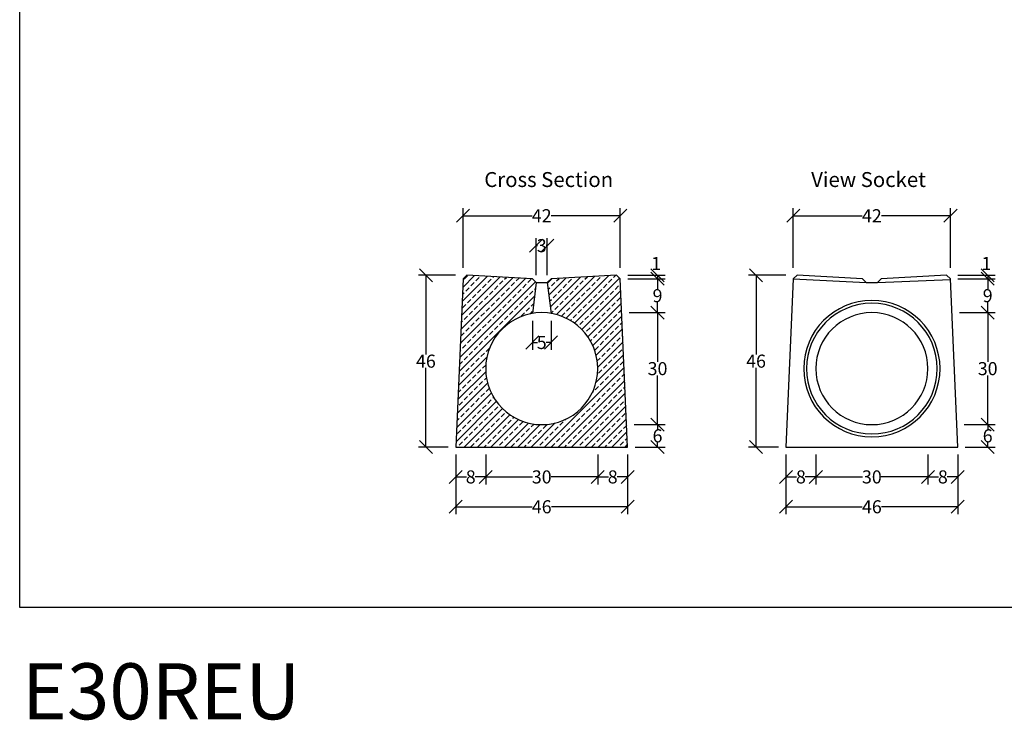
# Model space of a CAD drawing. Extents: x 992 to 5763, y 480 to 4233.
# Drawn here: x 992 to 3628, y 480 to 2357 of the extents above; entities that cross this region are included whole.
import ezdxf
from ezdxf.enums import TextEntityAlignment as Align

# ---------------------------------------------------------------- set-up
doc = ezdxf.new("R2010")
doc.units = 0
for name, color, linetype in [('Bauteil', 7, 'Continuous'), ('Bemaßung', 7, 'Continuous'), ('Text', 7, 'Continuous')]:
    doc.layers.add(name, color=color, linetype=linetype)
doc.styles.add('Schlitzrinne Textstile', font='arial.ttf')
doc.dimstyles.new('Schlitzrinne Bemaßung', dxfattribs={"dimtxt": 35, "dimasz": 35, "dimexe": 20, "dimexo": 20, "dimgap": 0.09, "dimtad": 0, "dimtih": 1, "dimtoh": 1, "dimdec": 0, "dimlfac": 0.1, "dimzin": 0, "dimdsep": 46, "dimtxsty": 'Schlitzrinne Textstile', "dimblk": 'OBLIQUE', "dimblk1": 'OBLIQUE', "dimblk2": 'OBLIQUE', "dimcen": 0.09, "dimadec": 0, "dimazin": 0, "dimtfac": 1, "dimtdec": 4, "dimtofl": 0, "dimtmove": 0, "dimatfit": 3, "dimldrblk": 'OBLIQUE', "dimfxl": 1, "dimtolj": 1, "dimtzin": 0, "dimlwd": -1, "dimlwe": -1, "dimarcsym": 0})

# ---------------------------------------------------------------- blocks, each defined once
blk = doc.blocks.new('_Oblique')
at = {"color": 0, "linetype": 'ByBlock', "lineweight": -2}
blk.add_line((-0.5, -0.5), (0.5, 0.5), dxfattribs=at)
blk = doc.blocks.new('*D6')
at = {"layer": 'Bemaßung', "color": 0, "transparency": 16777216}
for p, q in [((2539.7, 1192.1), (2539.7, 1112.1)), ((2619.7, 1192.1), (2619.7, 1112.1)), ((2539.7, 1132.1), (2568.1, 1132.1)), ((2619.7, 1132.1), (2591.3, 1132.1))]:
    blk.add_line(p, q, dxfattribs=at)
at = {"layer": 'Defpoints', "color": 0, "transparency": 16777216}
for p in [(2539.7, 1212.1), (2619.7, 1212.1), (2539.7, 1132.1)]:
    blk.add_point(p, dxfattribs=at)
at = {"layer": 'Bemaßung', "color": 0, "transparency": 16777216, "xscale": 35, "yscale": 35, "zscale": 35, "rotation": 180}
blk.add_blockref('_Oblique', (2539.7, 1132.1), dxfattribs=at)
at = {"layer": 'Bemaßung', "color": 0, "transparency": 16777216, "xscale": 35, "yscale": 35, "zscale": 35}
blk.add_blockref('_Oblique', (2619.7, 1132.1), dxfattribs=at)
at = {"layer": 'Bemaßung', "color": 0, "transparency": 16777216, "insert": (2579.7, 1132.1), "char_height": 35, "attachment_point": 5, "style": 'Schlitzrinne Textstile'}
blk.add_mtext('\\A1;8', dxfattribs=at)
blk = doc.blocks.new('*D7')
at = {"layer": 'Bemaßung', "color": 0, "transparency": 16777216}
for p, q in [((2239.7, 1192.1), (2239.7, 1112.1)), ((2539.7, 1192.1), (2539.7, 1112.1)), ((2239.7, 1132.1), (2364.6, 1132.1)), ((2539.7, 1132.1), (2414.7, 1132.1))]:
    blk.add_line(p, q, dxfattribs=at)
at = {"layer": 'Defpoints', "color": 0, "transparency": 16777216}
for p in [(2239.7, 1212.1), (2539.7, 1212.1), (2239.7, 1132.1)]:
    blk.add_point(p, dxfattribs=at)
at = {"layer": 'Bemaßung', "color": 0, "transparency": 16777216, "xscale": 35, "yscale": 35, "zscale": 35, "rotation": 180}
blk.add_blockref('_Oblique', (2239.7, 1132.1), dxfattribs=at)
at = {"layer": 'Bemaßung', "color": 0, "transparency": 16777216, "xscale": 35, "yscale": 35, "zscale": 35}
blk.add_blockref('_Oblique', (2539.7, 1132.1), dxfattribs=at)
at = {"layer": 'Bemaßung', "color": 0, "transparency": 16777216, "insert": (2389.7, 1132.1), "char_height": 35, "attachment_point": 5, "style": 'Schlitzrinne Textstile'}
blk.add_mtext('\\A1;30', dxfattribs=at)
blk = doc.blocks.new('*D8')
at = {"layer": 'Bemaßung', "color": 0, "transparency": 16777216}
for p, q in [((2159.7, 1192.1), (2159.7, 1112.1)), ((2239.7, 1192.1), (2239.7, 1112.1)), ((2159.7, 1132.1), (2188.1, 1132.1)), ((2239.7, 1132.1), (2211.3, 1132.1))]:
    blk.add_line(p, q, dxfattribs=at)
at = {"layer": 'Defpoints', "color": 0, "transparency": 16777216}
for p in [(2159.7, 1212.1), (2239.7, 1212.1), (2159.7, 1132.1)]:
    blk.add_point(p, dxfattribs=at)
at = {"layer": 'Bemaßung', "color": 0, "transparency": 16777216, "xscale": 35, "yscale": 35, "zscale": 35, "rotation": 180}
blk.add_blockref('_Oblique', (2159.7, 1132.1), dxfattribs=at)
at = {"layer": 'Bemaßung', "color": 0, "transparency": 16777216, "xscale": 35, "yscale": 35, "zscale": 35}
blk.add_blockref('_Oblique', (2239.7, 1132.1), dxfattribs=at)
at = {"layer": 'Bemaßung', "color": 0, "transparency": 16777216, "insert": (2199.7, 1132.1), "char_height": 35, "attachment_point": 5, "style": 'Schlitzrinne Textstile'}
blk.add_mtext('\\A1;8', dxfattribs=at)
blk = doc.blocks.new('*D9')
at = {"layer": 'Bemaßung', "color": 0, "transparency": 16777216}
for p, q in [((2159.7, 1192.1), (2159.7, 1032.1)), ((2619.7, 1192.1), (2619.7, 1032.1)), ((2159.7, 1052.1), (2363.9, 1052.1)), ((2619.7, 1052.1), (2415.5, 1052.1))]:
    blk.add_line(p, q, dxfattribs=at)
at = {"layer": 'Defpoints', "color": 0, "transparency": 16777216}
for p in [(2159.7, 1212.1), (2619.7, 1212.1), (2159.7, 1052.1)]:
    blk.add_point(p, dxfattribs=at)
at = {"layer": 'Bemaßung', "color": 0, "transparency": 16777216, "xscale": 35, "yscale": 35, "zscale": 35, "rotation": 180}
blk.add_blockref('_Oblique', (2159.7, 1052.1), dxfattribs=at)
at = {"layer": 'Bemaßung', "color": 0, "transparency": 16777216, "xscale": 35, "yscale": 35, "zscale": 35}
blk.add_blockref('_Oblique', (2619.7, 1052.1), dxfattribs=at)
at = {"layer": 'Bemaßung', "color": 0, "transparency": 16777216, "insert": (2389.7, 1052.1), "char_height": 35, "attachment_point": 5, "style": 'Schlitzrinne Textstile'}
blk.add_mtext('\\A1;46', dxfattribs=at)
blk = doc.blocks.new('*D10')
at = {"layer": 'Bemaßung', "color": 0, "transparency": 16777216}
for p, q in [((2374.7, 1672.6), (2374.7, 1771.6)), ((2404.7, 1672.6), (2404.7, 1771.6)), ((2374.7, 1751.6), (2378.2, 1751.6)), ((2404.7, 1751.6), (2401.2, 1751.6))]:
    blk.add_line(p, q, dxfattribs=at)
at = {"layer": 'Defpoints', "color": 0, "transparency": 16777216}
for p in [(2404.7, 1751.6), (2374.7, 1652.6), (2404.7, 1652.6)]:
    blk.add_point(p, dxfattribs=at)
at = {"layer": 'Bemaßung', "color": 0, "transparency": 16777216, "xscale": 35, "yscale": 35, "zscale": 35, "rotation": 180}
blk.add_blockref('_Oblique', (2374.7, 1751.6), dxfattribs=at)
at = {"layer": 'Bemaßung', "color": 0, "transparency": 16777216, "xscale": 35, "yscale": 35, "zscale": 35}
blk.add_blockref('_Oblique', (2404.7, 1751.6), dxfattribs=at)
at = {"layer": 'Bemaßung', "color": 0, "transparency": 16777216, "insert": (2389.7, 1751.6), "char_height": 35, "attachment_point": 5, "style": 'Schlitzrinne Textstile'}
blk.add_mtext('\\A1;3', dxfattribs=at)
blk = doc.blocks.new('*D11')
at = {"layer": 'Bemaßung', "color": 0, "transparency": 16777216}
for p, q in [((2179.3, 1692.2), (2179.3, 1851.6)), ((2600.1, 1692.2), (2600.1, 1851.6)), ((2179.3, 1831.6), (2364, 1831.6)), ((2600.1, 1831.6), (2415.3, 1831.6))]:
    blk.add_line(p, q, dxfattribs=at)
at = {"layer": 'Defpoints', "color": 0, "transparency": 16777216}
for p in [(2600.1, 1831.6), (2179.3, 1672.2), (2600.1, 1672.2)]:
    blk.add_point(p, dxfattribs=at)
at = {"layer": 'Bemaßung', "color": 0, "transparency": 16777216, "xscale": 35, "yscale": 35, "zscale": 35, "rotation": 180}
blk.add_blockref('_Oblique', (2179.3, 1831.6), dxfattribs=at)
at = {"layer": 'Bemaßung', "color": 0, "transparency": 16777216, "xscale": 35, "yscale": 35, "zscale": 35}
blk.add_blockref('_Oblique', (2600.1, 1831.6), dxfattribs=at)
at = {"layer": 'Bemaßung', "color": 0, "transparency": 16777216, "insert": (2389.7, 1831.6), "char_height": 35, "attachment_point": 5, "style": 'Schlitzrinne Textstile'}
blk.add_mtext('\\A1;42', dxfattribs=at)
blk = doc.blocks.new('*D12')
at = {"layer": 'Bemaßung', "color": 0, "transparency": 16777216}
for p, q in [((2159.3, 1672.2), (2059.7, 1672.2)), ((2079.7, 1672.2), (2079.7, 1460.1)), ((2079.7, 1212.1), (2079.7, 1424.2)), ((2139.7, 1212.1), (2059.7, 1212.1))]:
    blk.add_line(p, q, dxfattribs=at)
at = {"layer": 'Defpoints', "color": 0, "transparency": 16777216}
for p in [(2079.7, 1672.2), (2179.3, 1672.2), (2159.7, 1212.1)]:
    blk.add_point(p, dxfattribs=at)
at = {"layer": 'Bemaßung', "color": 0, "transparency": 16777216, "xscale": 35, "yscale": 35, "zscale": 35}
for p, rotation in [((2079.7, 1672.2), 90), ((2079.7, 1212.1), 270)]:
    blk.add_blockref('_Oblique', p, dxfattribs=dict(at, rotation=rotation))
at = {"layer": 'Bemaßung', "color": 0, "transparency": 16777216, "insert": (2079.7, 1442.1), "char_height": 35, "attachment_point": 5, "style": 'Schlitzrinne Textstile'}
blk.add_mtext('\\A1;46', dxfattribs=at)
blk = doc.blocks.new('*D13')
at = {"layer": 'Bemaßung', "color": 0, "transparency": 16777216}
for p, q in [((2620.1, 1672.2), (2719.7, 1672.2)), ((2620.1, 1662.7), (2719.7, 1662.7)), ((2699.7, 1672.2), (2699.7, 1662.7))]:
    blk.add_line(p, q, dxfattribs=at)
at = {"layer": 'Defpoints', "color": 0, "transparency": 16777216}
for p in [(2600.1, 1672.2), (2600.1, 1662.7), (2699.7, 1662.7)]:
    blk.add_point(p, dxfattribs=at)
at = {"layer": 'Bemaßung', "color": 0, "transparency": 16777216, "xscale": 35, "yscale": 35, "zscale": 35}
for p, rotation in [((2699.7, 1672.2), 90), ((2699.7, 1662.7), 270)]:
    blk.add_blockref('_Oblique', p, dxfattribs=dict(at, rotation=rotation))
at = {"layer": 'Bemaßung', "color": 0, "transparency": 16777216, "insert": (2696.2, 1703.8), "char_height": 35, "attachment_point": 5, "style": 'Schlitzrinne Textstile'}
blk.add_mtext('\\A1;1', dxfattribs=at)
blk = doc.blocks.new('*D14')
at = {"layer": 'Bemaßung', "color": 0, "transparency": 16777216}
for p, q in [((2620.1, 1662.7), (2719.7, 1662.7)), ((2699.7, 1662.7), (2699.7, 1635.4)), ((2699.7, 1572.1), (2699.7, 1599.5)), ((2624, 1572.1), (2719.7, 1572.1))]:
    blk.add_line(p, q, dxfattribs=at)
at = {"layer": 'Defpoints', "color": 0, "transparency": 16777216}
for p in [(2600.1, 1662.7), (2604, 1572.1), (2699.7, 1572.1)]:
    blk.add_point(p, dxfattribs=at)
at = {"layer": 'Bemaßung', "color": 0, "transparency": 16777216, "xscale": 35, "yscale": 35, "zscale": 35}
for p, rotation in [((2699.7, 1662.7), 90), ((2699.7, 1572.1), 270)]:
    blk.add_blockref('_Oblique', p, dxfattribs=dict(at, rotation=rotation))
at = {"layer": 'Bemaßung', "color": 0, "transparency": 16777216, "insert": (2699.7, 1617.4), "char_height": 35, "attachment_point": 5, "style": 'Schlitzrinne Textstile'}
blk.add_mtext('\\A1;9', dxfattribs=at)
blk = doc.blocks.new('*D15')
at = {"layer": 'Bemaßung', "color": 0, "transparency": 16777216}
for p, q in [((2624, 1572.1), (2719.7, 1572.1)), ((2699.7, 1572.1), (2699.7, 1440.1)), ((2699.7, 1272.1), (2699.7, 1404.1)), ((2637.1, 1272.1), (2719.7, 1272.1))]:
    blk.add_line(p, q, dxfattribs=at)
at = {"layer": 'Defpoints', "color": 0, "transparency": 16777216}
for p in [(2604, 1572.1), (2617.1, 1272.1), (2699.7, 1272.1)]:
    blk.add_point(p, dxfattribs=at)
at = {"layer": 'Bemaßung', "color": 0, "transparency": 16777216, "xscale": 35, "yscale": 35, "zscale": 35}
for p, rotation in [((2699.7, 1572.1), 90), ((2699.7, 1272.1), 270)]:
    blk.add_blockref('_Oblique', p, dxfattribs=dict(at, rotation=rotation))
at = {"layer": 'Bemaßung', "color": 0, "transparency": 16777216, "insert": (2699.7, 1422.1), "char_height": 35, "attachment_point": 5, "style": 'Schlitzrinne Textstile'}
blk.add_mtext('\\A1;30', dxfattribs=at)
blk = doc.blocks.new('*D16')
at = {"layer": 'Bemaßung', "color": 0, "transparency": 16777216}
for p, q in [((2637.1, 1272.1), (2719.7, 1272.1)), ((2699.7, 1272.1), (2699.7, 1260.1)), ((2699.7, 1212.1), (2699.7, 1224.1)), ((2639.7, 1212.1), (2719.7, 1212.1))]:
    blk.add_line(p, q, dxfattribs=at)
at = {"layer": 'Defpoints', "color": 0, "transparency": 16777216}
for p in [(2617.1, 1272.1), (2619.7, 1212.1), (2699.7, 1212.1)]:
    blk.add_point(p, dxfattribs=at)
at = {"layer": 'Bemaßung', "color": 0, "transparency": 16777216, "xscale": 35, "yscale": 35, "zscale": 35}
for p, rotation in [((2699.7, 1272.1), 90), ((2699.7, 1212.1), 270)]:
    blk.add_blockref('_Oblique', p, dxfattribs=dict(at, rotation=rotation))
at = {"layer": 'Bemaßung', "color": 0, "transparency": 16777216, "insert": (2699.7, 1242.1), "char_height": 35, "attachment_point": 5, "style": 'Schlitzrinne Textstile'}
blk.add_mtext('\\A1;6', dxfattribs=at)
blk = doc.blocks.new('*D17')
at = {"layer": 'Bemaßung', "color": 0, "transparency": 16777216}
for p, q in [((3423.4, 1192.1), (3423.4, 1112.1)), ((3503.4, 1192.1), (3503.4, 1112.1)), ((3423.4, 1132.1), (3451.8, 1132.1)), ((3503.4, 1132.1), (3475, 1132.1))]:
    blk.add_line(p, q, dxfattribs=at)
at = {"layer": 'Defpoints', "color": 0, "transparency": 16777216}
for p in [(3423.4, 1212.1), (3503.4, 1212.1), (3423.4, 1132.1)]:
    blk.add_point(p, dxfattribs=at)
at = {"layer": 'Bemaßung', "color": 0, "transparency": 16777216, "xscale": 35, "yscale": 35, "zscale": 35, "rotation": 180}
blk.add_blockref('_Oblique', (3423.4, 1132.1), dxfattribs=at)
at = {"layer": 'Bemaßung', "color": 0, "transparency": 16777216, "xscale": 35, "yscale": 35, "zscale": 35}
blk.add_blockref('_Oblique', (3503.4, 1132.1), dxfattribs=at)
at = {"layer": 'Bemaßung', "color": 0, "transparency": 16777216, "insert": (3463.4, 1132.1), "char_height": 35, "attachment_point": 5, "style": 'Schlitzrinne Textstile'}
blk.add_mtext('\\A1;8', dxfattribs=at)
blk = doc.blocks.new('*D18')
at = {"layer": 'Bemaßung', "color": 0, "transparency": 16777216}
for p, q in [((3123.4, 1192.1), (3123.4, 1112.1)), ((3423.4, 1192.1), (3423.4, 1112.1)), ((3123.4, 1132.1), (3248.4, 1132.1)), ((3423.4, 1132.1), (3298.5, 1132.1))]:
    blk.add_line(p, q, dxfattribs=at)
at = {"layer": 'Defpoints', "color": 0, "transparency": 16777216}
for p in [(3123.4, 1212.1), (3423.4, 1212.1), (3123.4, 1132.1)]:
    blk.add_point(p, dxfattribs=at)
at = {"layer": 'Bemaßung', "color": 0, "transparency": 16777216, "xscale": 35, "yscale": 35, "zscale": 35, "rotation": 180}
blk.add_blockref('_Oblique', (3123.4, 1132.1), dxfattribs=at)
at = {"layer": 'Bemaßung', "color": 0, "transparency": 16777216, "xscale": 35, "yscale": 35, "zscale": 35}
blk.add_blockref('_Oblique', (3423.4, 1132.1), dxfattribs=at)
at = {"layer": 'Bemaßung', "color": 0, "transparency": 16777216, "insert": (3273.4, 1132.1), "char_height": 35, "attachment_point": 5, "style": 'Schlitzrinne Textstile'}
blk.add_mtext('\\A1;30', dxfattribs=at)
blk = doc.blocks.new('*D19')
at = {"layer": 'Bemaßung', "color": 0, "transparency": 16777216}
for p, q in [((3043.4, 1192.1), (3043.4, 1112.1)), ((3123.4, 1192.1), (3123.4, 1112.1)), ((3043.4, 1132.1), (3071.8, 1132.1)), ((3123.4, 1132.1), (3095, 1132.1))]:
    blk.add_line(p, q, dxfattribs=at)
at = {"layer": 'Defpoints', "color": 0, "transparency": 16777216}
for p in [(3043.4, 1212.1), (3123.4, 1212.1), (3043.4, 1132.1)]:
    blk.add_point(p, dxfattribs=at)
at = {"layer": 'Bemaßung', "color": 0, "transparency": 16777216, "xscale": 35, "yscale": 35, "zscale": 35, "rotation": 180}
blk.add_blockref('_Oblique', (3043.4, 1132.1), dxfattribs=at)
at = {"layer": 'Bemaßung', "color": 0, "transparency": 16777216, "xscale": 35, "yscale": 35, "zscale": 35}
blk.add_blockref('_Oblique', (3123.4, 1132.1), dxfattribs=at)
at = {"layer": 'Bemaßung', "color": 0, "transparency": 16777216, "insert": (3083.4, 1132.1), "char_height": 35, "attachment_point": 5, "style": 'Schlitzrinne Textstile'}
blk.add_mtext('\\A1;8', dxfattribs=at)
blk = doc.blocks.new('*D20')
at = {"layer": 'Bemaßung', "color": 0, "transparency": 16777216}
for p, q in [((3043.4, 1192.1), (3043.4, 1032.1)), ((3503.4, 1192.1), (3503.4, 1032.1)), ((3043.4, 1052.1), (3247.6, 1052.1)), ((3503.4, 1052.1), (3299.2, 1052.1))]:
    blk.add_line(p, q, dxfattribs=at)
at = {"layer": 'Defpoints', "color": 0, "transparency": 16777216}
for p in [(3043.4, 1212.1), (3503.4, 1212.1), (3043.4, 1052.1)]:
    blk.add_point(p, dxfattribs=at)
at = {"layer": 'Bemaßung', "color": 0, "transparency": 16777216, "xscale": 35, "yscale": 35, "zscale": 35, "rotation": 180}
blk.add_blockref('_Oblique', (3043.4, 1052.1), dxfattribs=at)
at = {"layer": 'Bemaßung', "color": 0, "transparency": 16777216, "xscale": 35, "yscale": 35, "zscale": 35}
blk.add_blockref('_Oblique', (3503.4, 1052.1), dxfattribs=at)
at = {"layer": 'Bemaßung', "color": 0, "transparency": 16777216, "insert": (3273.4, 1052.1), "char_height": 35, "attachment_point": 5, "style": 'Schlitzrinne Textstile'}
blk.add_mtext('\\A1;46', dxfattribs=at)
blk = doc.blocks.new('*D60')
at = {"layer": 'Bemaßung', "color": 0, "transparency": 16777216}
for p, q in [((3063, 1692.2), (3063, 1851.6)), ((3483.8, 1692.2), (3483.8, 1851.6)), ((3063, 1831.6), (3247.8, 1831.6)), ((3483.8, 1831.6), (3299, 1831.6))]:
    blk.add_line(p, q, dxfattribs=at)
at = {"layer": 'Defpoints', "color": 0, "transparency": 16777216}
for p in [(3483.8, 1831.6), (3063, 1672.2), (3483.8, 1672.2)]:
    blk.add_point(p, dxfattribs=at)
at = {"layer": 'Bemaßung', "color": 0, "transparency": 16777216, "xscale": 35, "yscale": 35, "zscale": 35, "rotation": 180}
blk.add_blockref('_Oblique', (3063, 1831.6), dxfattribs=at)
at = {"layer": 'Bemaßung', "color": 0, "transparency": 16777216, "xscale": 35, "yscale": 35, "zscale": 35}
blk.add_blockref('_Oblique', (3483.8, 1831.6), dxfattribs=at)
at = {"layer": 'Bemaßung', "color": 0, "transparency": 16777216, "insert": (3273.4, 1831.6), "char_height": 35, "attachment_point": 5, "style": 'Schlitzrinne Textstile'}
blk.add_mtext('\\A1;42', dxfattribs=at)
blk = doc.blocks.new('*D61')
at = {"layer": 'Bemaßung', "color": 0, "transparency": 16777216}
for p, q in [((3043, 1672.2), (2943.4, 1672.2)), ((2963.4, 1672.2), (2963.4, 1460.1)), ((2963.4, 1212.1), (2963.4, 1424.2)), ((3023.4, 1212.1), (2943.4, 1212.1))]:
    blk.add_line(p, q, dxfattribs=at)
at = {"layer": 'Defpoints', "color": 0, "transparency": 16777216}
for p in [(2963.4, 1672.2), (3063, 1672.2), (3043.4, 1212.1)]:
    blk.add_point(p, dxfattribs=at)
at = {"layer": 'Bemaßung', "color": 0, "transparency": 16777216, "xscale": 35, "yscale": 35, "zscale": 35}
for p, rotation in [((2963.4, 1672.2), 90), ((2963.4, 1212.1), 270)]:
    blk.add_blockref('_Oblique', p, dxfattribs=dict(at, rotation=rotation))
at = {"layer": 'Bemaßung', "color": 0, "transparency": 16777216, "insert": (2963.4, 1442.1), "char_height": 35, "attachment_point": 5, "style": 'Schlitzrinne Textstile'}
blk.add_mtext('\\A1;46', dxfattribs=at)
blk = doc.blocks.new('*D62')
at = {"layer": 'Bemaßung', "color": 0, "transparency": 16777216}
for p, q in [((3503.8, 1672.2), (3603.4, 1672.2)), ((3503.8, 1662.7), (3603.4, 1662.7)), ((3583.4, 1672.2), (3583.4, 1662.7))]:
    blk.add_line(p, q, dxfattribs=at)
at = {"layer": 'Defpoints', "color": 0, "transparency": 16777216}
for p in [(3483.8, 1672.2), (3483.8, 1662.7), (3583.4, 1662.7)]:
    blk.add_point(p, dxfattribs=at)
at = {"layer": 'Bemaßung', "color": 0, "transparency": 16777216, "xscale": 35, "yscale": 35, "zscale": 35}
for p, rotation in [((3583.4, 1672.2), 90), ((3583.4, 1662.7), 270)]:
    blk.add_blockref('_Oblique', p, dxfattribs=dict(at, rotation=rotation))
at = {"layer": 'Bemaßung', "color": 0, "transparency": 16777216, "insert": (3579.9, 1703.8), "char_height": 35, "attachment_point": 5, "style": 'Schlitzrinne Textstile'}
blk.add_mtext('\\A1;1', dxfattribs=at)
blk = doc.blocks.new('*D63')
at = {"layer": 'Bemaßung', "color": 0, "transparency": 16777216}
for p, q in [((3503.8, 1662.7), (3603.4, 1662.7)), ((3583.4, 1662.7), (3583.4, 1635.4)), ((3583.4, 1572.1), (3583.4, 1599.5)), ((3507.8, 1572.1), (3603.4, 1572.1))]:
    blk.add_line(p, q, dxfattribs=at)
at = {"layer": 'Defpoints', "color": 0, "transparency": 16777216}
for p in [(3483.8, 1662.7), (3487.8, 1572.1), (3583.4, 1572.1)]:
    blk.add_point(p, dxfattribs=at)
at = {"layer": 'Bemaßung', "color": 0, "transparency": 16777216, "xscale": 35, "yscale": 35, "zscale": 35}
for p, rotation in [((3583.4, 1662.7), 90), ((3583.4, 1572.1), 270)]:
    blk.add_blockref('_Oblique', p, dxfattribs=dict(at, rotation=rotation))
at = {"layer": 'Bemaßung', "color": 0, "transparency": 16777216, "insert": (3583.4, 1617.4), "char_height": 35, "attachment_point": 5, "style": 'Schlitzrinne Textstile'}
blk.add_mtext('\\A1;9', dxfattribs=at)
blk = doc.blocks.new('*D64')
at = {"layer": 'Bemaßung', "color": 0, "transparency": 16777216}
for p, q in [((3507.8, 1572.1), (3603.4, 1572.1)), ((3583.4, 1572.1), (3583.4, 1440.1)), ((3583.4, 1272.1), (3583.4, 1404.1)), ((3520.8, 1272.1), (3603.4, 1272.1))]:
    blk.add_line(p, q, dxfattribs=at)
at = {"layer": 'Defpoints', "color": 0, "transparency": 16777216}
for p in [(3487.8, 1572.1), (3500.8, 1272.1), (3583.4, 1272.1)]:
    blk.add_point(p, dxfattribs=at)
at = {"layer": 'Bemaßung', "color": 0, "transparency": 16777216, "xscale": 35, "yscale": 35, "zscale": 35}
for p, rotation in [((3583.4, 1572.1), 90), ((3583.4, 1272.1), 270)]:
    blk.add_blockref('_Oblique', p, dxfattribs=dict(at, rotation=rotation))
at = {"layer": 'Bemaßung', "color": 0, "transparency": 16777216, "insert": (3583.4, 1422.1), "char_height": 35, "attachment_point": 5, "style": 'Schlitzrinne Textstile'}
blk.add_mtext('\\A1;30', dxfattribs=at)
blk = doc.blocks.new('*D65')
at = {"layer": 'Bemaßung', "color": 0, "transparency": 16777216}
for p, q in [((3520.8, 1272.1), (3603.4, 1272.1)), ((3583.4, 1272.1), (3583.4, 1260.1)), ((3583.4, 1212.1), (3583.4, 1224.1)), ((3523.4, 1212.1), (3603.4, 1212.1))]:
    blk.add_line(p, q, dxfattribs=at)
at = {"layer": 'Defpoints', "color": 0, "transparency": 16777216}
for p in [(3500.8, 1272.1), (3503.4, 1212.1), (3583.4, 1212.1)]:
    blk.add_point(p, dxfattribs=at)
at = {"layer": 'Bemaßung', "color": 0, "transparency": 16777216, "xscale": 35, "yscale": 35, "zscale": 35}
for p, rotation in [((3583.4, 1272.1), 90), ((3583.4, 1212.1), 270)]:
    blk.add_blockref('_Oblique', p, dxfattribs=dict(at, rotation=rotation))
at = {"layer": 'Bemaßung', "color": 0, "transparency": 16777216, "insert": (3583.4, 1242.1), "char_height": 35, "attachment_point": 5, "style": 'Schlitzrinne Textstile'}
blk.add_mtext('\\A1;6', dxfattribs=at)
blk = doc.blocks.new('*D72')
at = {"layer": 'Bemaßung', "color": 0, "transparency": 16777216}
for p, q in [((2364.7, 1550), (2364.7, 1472.1)), ((2414.7, 1550), (2414.7, 1472.1)), ((2364.7, 1492.1), (2378, 1492.1)), ((2414.7, 1492.1), (2401.4, 1492.1))]:
    blk.add_line(p, q, dxfattribs=at)
at = {"layer": 'Defpoints', "color": 0, "transparency": 16777216}
for p in [(2364.7, 1570), (2414.7, 1570), (2414.7, 1492.1)]:
    blk.add_point(p, dxfattribs=at)
at = {"layer": 'Bemaßung', "color": 0, "transparency": 16777216, "xscale": 35, "yscale": 35, "zscale": 35, "rotation": 180}
blk.add_blockref('_Oblique', (2364.7, 1492.1), dxfattribs=at)
at = {"layer": 'Bemaßung', "color": 0, "transparency": 16777216, "xscale": 35, "yscale": 35, "zscale": 35}
blk.add_blockref('_Oblique', (2414.7, 1492.1), dxfattribs=at)
at = {"layer": 'Bemaßung', "color": 0, "transparency": 16777216, "insert": (2389.7, 1492.1), "char_height": 35, "attachment_point": 5, "style": 'Schlitzrinne Textstile'}
blk.add_mtext('\\A1;5', dxfattribs=at)

msp = doc.modelspace()

# ---------------------------------------------------------------- hatches: boundary and pattern name
at = {"layer": 'Bauteil'}
h = msp.add_hatch(dxfattribs=at)
h.set_pattern_fill('ANSI33', color=256, scale=4, style=0)
h.paths.add_polyline_path([(2159.685, 1212.102), (2619.685, 1212.102), (2600.093, 1662.731), (2589.673, 1672.178), (2414.685, 1662.642), (2404.685, 1652.642), (2414.685, 1570.004, -0.36597738), (2539.685, 1422.102, -1), (2239.685, 1422.102, -0.36597738), (2364.685, 1570.004), (2374.685, 1652.642), (2364.685, 1662.642), (2189.697, 1672.178), (2179.278, 1662.731)])

# ---------------------------------------------------------------- linework, layer by layer
for p, q in [((2179.278, 1662.731), (2159.685, 1212.102)), ((2179.278, 1662.731), (2189.697, 1672.178)), ((2364.685, 1662.642), (2189.697, 1672.178)), ((2374.685, 1652.642), (2364.685, 1662.642)), ((2414.685, 1662.642), (2404.685, 1652.642)), ((2589.673, 1672.178), (2414.685, 1662.642)), ((2589.673, 1672.178), (2600.093, 1662.731)), ((2619.685, 1212.102), (2600.093, 1662.731)), ((3062.999, 1662.731), (3043.406, 1212.102)), ((3062.999, 1662.731), (3073.418, 1672.178)), ((3062.999, 1662.731), (3258.406, 1652.642)), ((3248.406, 1662.642), (3073.418, 1672.178)), ((3258.406, 1652.642), (3248.406, 1662.642)), ((3298.406, 1662.642), (3288.406, 1652.642)), ((3288.406, 1652.642), (3483.883, 1661.141)), ((3473.394, 1672.178), (3298.406, 1662.642)), ((3473.394, 1672.178), (3483.814, 1662.731)), ((3503.406, 1212.102), (3483.814, 1662.731)), ((2374.685, 1652.642), (2364.685, 1570.004)), ((2404.685, 1652.642), (2414.685, 1570.004)), ((2159.685, 1212.102), (2619.685, 1212.102)), ((3043.406, 1212.102), (3503.406, 1212.102))]:
    msp.add_line(p, q, dxfattribs=at)
msp.add_lwpolyline([(992.386, 3914.079), (5762.75, 3914.079), (5762.75, 782.578), (992.386, 782.578)], close=True, dxfattribs=at)
for points in [[(2374.685, 1652.642), (2389.685, 1652.642), (2404.685, 1652.642)], [(3258.406, 1652.642), (3273.406, 1652.642), (3288.406, 1652.642)]]:
    msp.add_lwpolyline(points, dxfattribs=at)
for centre, radius, start, end in [((3273.406, 1422.102), 182.5, 0, 180), ((3273.406, 1422.102), 175, 0, 180), ((2389.685, 1422.102), 150, 0, 180), ((3273.406, 1422.102), 150, 0, 180), ((2389.685, 1422.102), 150, 180, 0), ((3273.406, 1422.102), 182.5, 180, 0), ((3273.406, 1422.102), 175, 180, 0), ((3273.406, 1422.102), 150, 180, 0)]:
    msp.add_arc(centre, radius, start, end, dxfattribs=at)

# ---------------------------------------------------------------- texts
at = {"layer": 'Bauteil', "insert": (998.215, 632.841), "char_height": 150, "attachment_point": 1, "style": 'Schlitzrinne Textstile'}
msp.add_mtext_dynamic_manual_height_columns('{\\fArial|b0|i0|c238|p34;E30REU}', width=4770.36384, gutter_width=10.75, heights=[12.104], dxfattribs=at)
at = {"layer": 'Text', "style": 'Schlitzrinne Textstile'}
for s, p in [('Cross Section', (2408.394, 1923.305)), ('View Socket', (3264.391, 1923.305))]:
    msp.add_text(s, height=40, dxfattribs=at).set_placement(p, align=Align.MIDDLE)

# ---------------------------------------------------------------- dimensions: what is measured, and where the dimension line sits
at = {"layer": 'Bemaßung'}
for base, p1, p2, picture, middle in [((2600.093, 1831.563), (2179.278, 1672.178), (2600.093, 1672.178), '*D11', (2389.685, 1831.563)), ((3483.814, 1831.563), (3062.999, 1672.178), (3483.814, 1672.178), '*D60', (3273.406, 1831.563)), ((2159.685, 1132.102), (2239.685, 1212.102), (2159.685, 1212.102), '*D8', (2199.685, 1132.102)), ((2159.685, 1052.102), (2619.685, 1212.102), (2159.685, 1212.102), '*D9', (2389.685, 1052.102)), ((2239.685, 1132.102), (2539.685, 1212.102), (2239.685, 1212.102), '*D7', (2389.685, 1132.102)), ((2539.685, 1132.102), (2619.685, 1212.102), (2539.685, 1212.102), '*D6', (2579.685, 1132.102)), ((3043.406, 1132.102), (3123.406, 1212.102), (3043.406, 1212.102), '*D19', (3083.406, 1132.102)), ((3043.406, 1052.102), (3503.406, 1212.102), (3043.406, 1212.102), '*D20', (3273.406, 1052.102)), ((3123.406, 1132.102), (3423.406, 1212.102), (3123.406, 1212.102), '*D18', (3273.406, 1132.102)), ((3423.406, 1132.102), (3503.406, 1212.102), (3423.406, 1212.102), '*D17', (3463.406, 1132.102))]:
    dim = msp.add_linear_dim(base=base, p1=p1, p2=p2, dimstyle='Schlitzrinne Bemaßung', override={"dimlfac": 0.1}, dxfattribs=at)
    dim.commit()
    dim.dimension.update_dxf_attribs({"geometry": picture, "text_midpoint": middle})
dim = msp.add_linear_dim(base=(2404.685, 1751.563), p1=(2374.685, 1652.642), p2=(2404.685, 1652.642), dimstyle='Schlitzrinne Bemaßung', override={"dimlfac": 0.1}, dxfattribs=at)
dim.commit()
dim.dimension.update_dxf_attribs({"geometry": '*D10', "text_midpoint": (2389.685, 1751.563), "dimtype": 160})
for base, p1, p2, override, picture, middle in [((2699.685, 1662.731), (2600.093, 1672.178), (2600.093, 1662.731), {"dimlfac": 0.1, "dimtmove": 2}, '*D13', (2696.186, 1703.815)), ((3583.406, 1662.731), (3483.814, 1672.178), (3483.814, 1662.731), {"dimlfac": 0.1, "dimtmove": 2}, '*D62', (3579.907, 1703.815)), ((2699.685, 1212.102), (2617.077, 1272.102), (2619.685, 1212.102), {"dimdec": 0, "dimlfac": 0.1}, '*D16', (2699.685, 1242.102)), ((3583.406, 1212.102), (3500.798, 1272.102), (3503.406, 1212.102), {"dimdec": 0, "dimlfac": 0.1}, '*D65', (3583.406, 1242.102))]:
    dim = msp.add_linear_dim(base=base, p1=p1, p2=p2, angle=90, dimstyle='Schlitzrinne Bemaßung', override=override, dxfattribs=at)
    dim.commit()
    dim.dimension.update_dxf_attribs({"geometry": picture, "text_midpoint": middle, "dimtype": 160})
for base, p1, p2, picture, middle in [((2079.685, 1672.178), (2159.685, 1212.102), (2179.278, 1672.178), '*D12', (2079.685, 1442.14)), ((2963.406, 1672.178), (3043.406, 1212.102), (3062.999, 1672.178), '*D61', (2963.406, 1442.14)), ((2699.685, 1272.102), (2604.033, 1572.102), (2617.077, 1272.102), '*D15', (2699.685, 1422.102)), ((3583.406, 1272.102), (3487.754, 1572.102), (3500.798, 1272.102), '*D64', (3583.406, 1422.102))]:
    dim = msp.add_linear_dim(base=base, p1=p1, p2=p2, angle=90, dimstyle='Schlitzrinne Bemaßung', override={"dimlfac": 0.1}, dxfattribs=at)
    dim.commit()
    dim.dimension.update_dxf_attribs({"geometry": picture, "text_midpoint": middle})
for base, p1, p2, picture, middle in [((2699.685, 1572.102), (2600.093, 1662.731), (2604.033, 1572.102), '*D14', (2699.685, 1617.417)), ((3583.406, 1572.102), (3483.814, 1662.731), (3487.754, 1572.102), '*D63', (3583.406, 1617.417))]:
    dim = msp.add_linear_dim(base=base, p1=p1, p2=p2, angle=90, dimstyle='Schlitzrinne Bemaßung', dxfattribs=at)
    dim.commit()
    dim.dimension.update_dxf_attribs({"geometry": picture, "text_midpoint": middle})
dim = msp.add_linear_dim(base=(2414.685, 1492.102), p1=(2364.685, 1570.004), p2=(2414.685, 1570.004), dimstyle='Schlitzrinne Bemaßung', dxfattribs=at)
dim.commit()
dim.dimension.update_dxf_attribs({"geometry": '*D72', "text_midpoint": (2389.685, 1492.102), "dimtype": 160})

doc.saveas('drawing.dxf')
